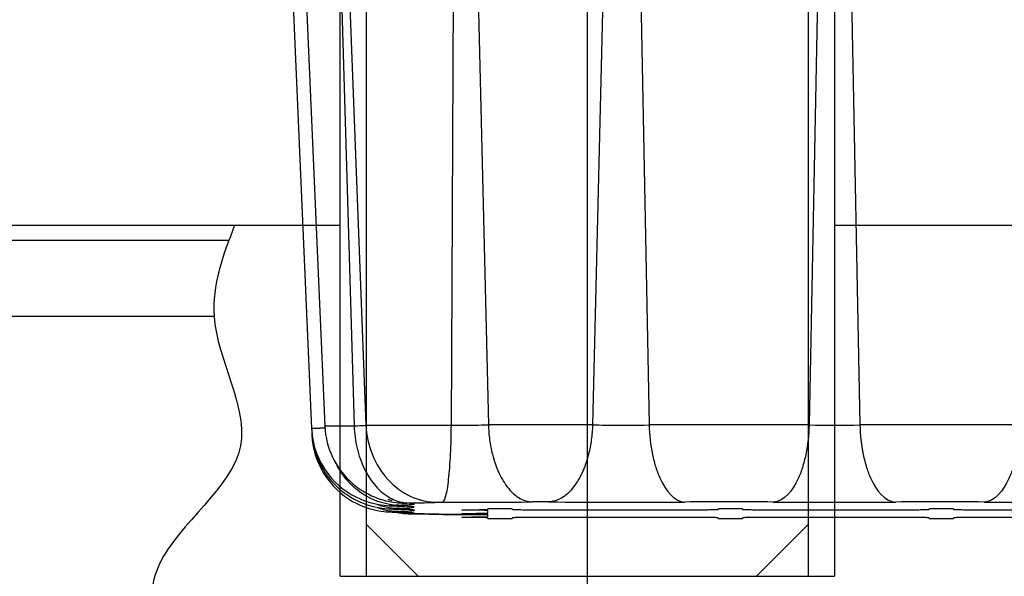
# Model space of a CAD drawing. Units: millimetres. Extents: x -3357 to 17472, y -300 to 20261.
# Drawn here: x 11652 to 12030, y 6315 to 6529 of the extents above; entities that cross this region are included whole.
import ezdxf

# ---------------------------------------------------------------- set-up
doc = ezdxf.new("R2010")
doc.units = ezdxf.units.MM
doc.header["$LTSCALE"] = 300
doc.linetypes.add('CENTER', pattern=[2, 1.25, -0.25, 0.25, -0.25])
doc.linetypes.add('DASHED', pattern=[0.75, 0.5, -0.25])
for name, color, linetype in [('1轮廓实线层', 7, 'Continuous'), ('2细线层', 4, 'Continuous'), ('3中心线层', 1, 'CENTER'), ('4虚线层', 6, 'DASHED'), ('5剖面线层', 2, 'Continuous'), ('6文字层', 3, 'Continuous'), ('7标注层', 4, 'Continuous')]:
    doc.layers.add(name, color=color, linetype=linetype)
doc.styles.add('TH_GBDIM', font='romans.shx', dxfattribs={"width": 0.8, "bigfont": 'gbcbig.shx'})
doc.dimstyles.new('TH_GBDIM', dxfattribs={"dimscale": 30, "dimtxt": 3.5, "dimasz": 2.5, "dimexe": 2, "dimexo": 0, "dimgap": 1.5, "dimtad": 1, "dimdec": 1, "dimdsep": 46, "dimtxsty": 'TH_GBDIM', "dimcen": 2.5, "dimclrd": 130, "dimclre": 130, "dimclrt": 3, "dimadec": 0, "dimazin": 0, "dimtfac": 0.714286, "dimtdec": 1, "dimtmove": 0, "dimatfit": 3, "dimfxl": 0, "dimtzin": 0, "dimlwd": -1, "dimlwe": -1, "dimarcsym": 0})

# ---------------------------------------------------------------- blocks, each defined once
blk = doc.blocks.new('A$C13EC3E9F')
at = {"layer": '6文字层', "linetype": 'Continuous'}
for p, q in [((-1193.34, -173.57), (-1194.37, -391.89)), ((-1185.21, -173.57), (-1180.02, -391.75)), ((-1134.79, -173.57), (-1139.98, -391.75)), ((-1122.47, -173.57), (-1118.23, -391.8)), ((-1052.53, -173.57), (-1056.77, -391.8)), ((-1041.47, -173.57), (-1037.23, -391.8)), ((-1257.49, -175.38), (-1247.98, -393.15)), ((-1252.36, -175.26), (-1242.88, -392.21)), ((-1238.07, -174.29), (-1231.64, -392.16)), ((-1235.47, -174.29), (-1227.06, -391.91)), ((-1247.98, -393.15), (-1247.92, -394.36)), ((-1247.98, -393.15), (-1247.98, -393.15)), ((-1247.98, -393.15), (-1247.92, -393.83)), ((-1242.88, -392.21), (-1242.88, -392.21)), ((-1242.88, -392.21), (-1242.76, -393.88)), ((-1227.06, -391.91), (-1194.37, -391.89)), ((-1247.92, -394.36), (-1247.87, -395.56)), ((-1247.92, -394.36), (-1247.92, -394.36)), ((-1247.87, -395.56), (-1247.69, -397.8)), ((-1247.87, -395.56), (-1247.87, -395.56)), ((-1247.69, -397.8), (-1247.34, -400.09)), ((-1220.93, -423.77), (-1219.79, -423.91)), ((-1217.03, -420.98), (-1218.53, -420.51)), ((-1217.43, -421.36), (-1216.44, -421.53)), ((-1215.57, -422.96), (-1215.58, -422.96)), ((-1214.54, -422.97), (-1215.57, -422.96)), ((-1213.74, -421.81), (-1213.2, -421.84)), ((-1213.01, -423.03), (-1213.23, -423.02)), ((-1213.2, -421.84), (-1213.18, -421.84)), ((-1212.51, -421.88), (-1212.33, -421.89)), ((-1212.33, -423.1), (-1212.24, -423.1)), ((-1219.79, -423.91), (-1218.84, -423.99)), ((-1215.57, -425.35), (-1215.57, -425.35)), ((-1215.57, -425.35), (-1214.56, -425.37)), ((-1215.56, -424.16), (-1215.56, -424.16)), ((-1215.56, -424.16), (-1214.53, -424.17)), ((-1213.04, -424.23), (-1213.27, -424.22)), ((-1212.31, -425.49), (-1212.27, -425.49)), ((-1212.28, -424.3), (-1212.19, -424.31)), ((-1212.27, -425.49), (-1212.19, -425.5)), ((-1212.12, -425.46), (-1212.25, -425.45)), ((-1211.89, -425.47), (-1212.12, -425.46)), ((-1209.69, -425.97), (-1206.66, -426.02)), ((-1209.69, -425.97), (-1209.69, -425.97)), ((-1209.29, -425.97), (-1209.69, -425.97)), ((-1206.66, -426.02), (-1202.86, -426.08)), ((-1198.15, -426.18), (-1198.17, -426.18)), ((-1197.34, -426.19), (-1198.15, -426.18)), ((-1197.39, -426.19), (-1198.15, -426.18)), ((-1197.39, -426.19), (-1197.33, -426.19)), ((-1197.33, -426.19), (-1191.81, -426.19)), ((-1197.33, -426.19), (-1197.33, -426.19)), ((-1191.81, -426.19), (-1185.49, -426.19)), ((-1190.17, -424.41), (-1190.17, -424.57)), ((-1190.17, -424.41), (-1189, -424.41)), ((-1189, -424.57), (-1190.17, -424.57)), ((-1190.17, -425.8), (-1190.17, -425.97)), ((-1190.17, -425.8), (-1189, -425.8)), ((-1189, -425.97), (-1190.17, -425.97)), ((-1190.17, -427.2), (-1190.17, -427.36)), ((-1190.17, -427.2), (-1189, -427.2)), ((-1189, -427.36), (-1190.17, -427.36)), ((-1185.49, -426.19), (-1180.17, -426.21)), ((-1180.17, -424.25), (-1180.17, -424.01)), ((-1170.83, -424.01), (-1180.17, -424.01)), ((-1180.17, -425.65), (-1180.17, -424.72)), ((-1180.17, -427.05), (-1180.17, -426.12)), ((-1180.17, -427.76), (-1180.17, -427.52)), ((-1170.83, -424.01), (-1170.83, -424.25)), ((-1170.83, -427.52), (-1170.83, -427.76)), ((-1162, -424.41), (-1100.5, -424.41)), ((-1100.5, -427.36), (-1162, -427.36)), ((-1091.67, -424.25), (-1091.67, -424.01)), ((-1082.33, -424.01), (-1091.67, -424.01)), ((-1091.67, -427.76), (-1091.67, -427.52)), ((-1082.33, -424.01), (-1082.33, -424.25)), ((-1082.33, -427.52), (-1082.33, -427.76)), ((-1073.5, -424.41), (-1019.5, -424.41)), ((-1019.5, -427.36), (-1073.5, -427.36)), ((-1010.67, -424.25), (-1010.67, -424.01)), ((-1001.33, -424.01), (-1010.67, -424.01)), ((-1010.67, -427.76), (-1010.67, -427.52)), ((-1001.33, -424.01), (-1001.33, -424.25)), ((-1001.33, -427.52), (-1001.33, -427.76)), ((-992.5, -424.41), (-938.5, -424.41)), ((-938.5, -427.36), (-992.5, -427.36)), ((-1180.17, -427.76), (-1170.83, -427.76)), ((-1091.67, -427.76), (-1082.33, -427.76)), ((-1010.67, -427.76), (-1001.33, -427.76))]:
    blk.add_line(p, q, dxfattribs=at)
for points in [[(-1247.92, -393.83), (-1247.76, -395.73), (-1247.36, -398.11), (-1246.79, -400.41), (-1246.05, -402.63), (-1245.18, -404.74), (-1244.16, -406.75), (-1243.03, -408.65), (-1241.78, -410.43), (-1240.44, -412.09), (-1239.02, -413.63), (-1237.52, -415.04), (-1235.96, -416.33), (-1234.35, -417.5), (-1232.7, -418.54), (-1231.01, -419.46), (-1229.32, -420.25), (-1227.64, -420.93), (-1225.98, -421.48), (-1224.36, -421.93), (-1222.82, -422.26), (-1221.39, -422.51), (-1220.12, -422.67), (-1219.08, -422.77), (-1218.16, -422.84)], [(-1247.92, -394.36), (-1247.76, -396.44), (-1247.43, -398.67)], [(-1242.76, -393.88), (-1242.57, -395.46), (-1242.29, -397.01)], [(-1242.29, -397.01), (-1241.95, -398.53), (-1241.53, -400.01), (-1241.05, -401.45), (-1240.5, -402.85), (-1239.89, -404.2), (-1239.23, -405.51), (-1238.51, -406.78), (-1237.75, -407.99), (-1236.94, -409.15), (-1236.08, -410.27), (-1235.19, -411.33), (-1234.27, -412.33), (-1233.31, -413.29), (-1232.32, -414.19), (-1231.31, -415.03), (-1230.28, -415.83), (-1229.23, -416.57), (-1228.16, -417.25), (-1227.08, -417.89), (-1225.99, -418.47), (-1224.9, -419), (-1223.8, -419.48), (-1222.71, -419.91), (-1221.62, -420.3), (-1220.55, -420.63), (-1219.48, -420.92), (-1218.45, -421.16), (-1217.43, -421.36)], [(-1247.43, -398.67), (-1246.95, -400.84), (-1246.32, -402.93), (-1245.56, -404.95), (-1244.68, -406.87), (-1243.69, -408.7), (-1242.59, -410.43), (-1241.41, -412.06), (-1240.14, -413.58), (-1238.81, -415), (-1237.41, -416.31), (-1235.95, -417.51), (-1234.45, -418.6), (-1232.92, -419.59), (-1231.35, -420.46), (-1229.78, -421.24), (-1228.2, -421.9), (-1226.65, -422.46), (-1225.13, -422.92), (-1223.63, -423.29), (-1222.22, -423.57), (-1220.93, -423.77)], [(-1247.34, -400.09), (-1246.82, -402.31), (-1246.16, -404.45), (-1245.36, -406.5), (-1244.43, -408.46), (-1243.39, -410.32), (-1242.24, -412.07), (-1240.99, -413.71), (-1239.67, -415.24), (-1238.28, -416.66), (-1236.82, -417.96), (-1235.32, -419.14), (-1233.78, -420.21), (-1232.2, -421.17), (-1230.61, -422.02), (-1229.01, -422.75), (-1227.41, -423.38), (-1225.82, -423.9), (-1224.28, -424.33), (-1222.78, -424.66), (-1221.41, -424.9), (-1220.25, -425.05)], [(-1218.16, -422.84), (-1217.29, -422.89), (-1216.39, -422.93), (-1215.58, -422.96)], [(-1216.44, -421.53), (-1215.48, -421.65), (-1214.57, -421.75), (-1213.74, -421.81)], [(-1215.57, -422.96), (-1214.88, -422.98), (-1214.14, -423.01), (-1213.52, -423.04), (-1213.01, -423.06), (-1212.61, -423.08), (-1212.33, -423.1)], [(-1213.18, -421.84), (-1212.91, -421.85), (-1212.51, -421.88)], [(-1220.25, -425.05), (-1219.26, -425.15), (-1218.47, -425.21), (-1217.76, -425.26), (-1217.05, -425.3), (-1216.27, -425.33), (-1215.57, -425.35)], [(-1218.84, -423.99), (-1217.98, -424.05), (-1217.16, -424.1), (-1216.3, -424.13), (-1215.56, -424.16)], [(-1215.57, -425.35), (-1215.07, -425.37), (-1214.31, -425.4), (-1213.65, -425.42), (-1213.09, -425.45)], [(-1215.56, -424.16), (-1214.84, -424.19), (-1214.1, -424.21), (-1213.48, -424.24), (-1212.96, -424.26)], [(-1212.19, -425.5), (-1212.12, -425.5), (-1212.07, -425.51), (-1212.2, -425.5), (-1212.53, -425.46), (-1213.12, -425.39), (-1214.01, -425.24)], [(-1213.09, -425.45), (-1212.63, -425.47), (-1212.31, -425.49)], [(-1212.96, -424.26), (-1212.57, -424.28), (-1212.28, -424.3)], [(-1202.86, -426.08), (-1199.55, -426.15), (-1198.17, -426.18)]]:
    blk.add_lwpolyline(points, dxfattribs=at)
for centre, radius, start, end in [((-1237.09, -777.06), 384.12, 90.875, 91.1538), ((-1160, -12496.15), 12104.42, 89.905252, 90.094754), ((-1087.5, -7092.45), 6700.72, 89.737196, 90.2628), ((-1047, 95.73), 487.63, 268.8525, 271.1475), ((-1006.5, -7092.48), 6700.75, 89.737197, 90.262803), ((-1214.23, -400.08), 24.97, 249.7659, 261.2552), ((-1214.26, -398.85), 24.99, 249.9159, 261.2658), ((-1214.36, -399.42), 24.41, 261.2884, 269.4511), ((-1214.75, -398.48), 24.49, 262.2536, 268.056), ((-1214.32, -398), 24.61, 261.3314, 269.4621), ((-1212.02, -499.75), 77.17, 91.8817, 92.6751), ((-1211.85, -394.36), 27.51, 262.5733, 267.1752), ((-1223.07, -680.16), 257.33, 87.8076, 88.1006), ((-1211.86, -394.56), 27.32, 267.2236, 269.0061), ((-1210.42, -407.41), 14.39, 258.995, 268.861), ((-1211.86, -394.69), 27.19, 269.0064, 270.3609), ((-1209.63, -489.7), 67.9, 90.9067, 91.2239), ((-1192.1, 2378.19), 2799.73, 269.88512, 270.59312), ((-1160, -715.16), 293.79, 89.392, 90.608), ((-1127.9, 2298.6), 2720.14, 269.38961, 270.4938), ((-1087.5, -2462.27), 2040.9, 89.52381, 90.47619), ((-1047, 2410.69), 2832.23, 269.52382, 270.47618), ((-1006.5, -2462.27), 2040.9, 89.52381, 90.47619), ((-966, 2410.69), 2832.23, 269.52382, 270.47618), ((-1214.77, -401.07), 24.3, 262.2306, 268.0961), ((-1214.74, -399.76), 24.42, 262.2447, 268.0781), ((-1214.33, -400.66), 24.37, 261.2796, 269.4488), ((-1211.79, -507.02), 83.24, 91.875, 92.5898), ((-1212.06, -503.38), 78.39, 91.8381, 92.5261), ((-1209.19, -395.96), 30.01, 258.7302, 260.9267), ((-1209.25, -394.74), 31.24, 259.3533, 260.1689), ((-1209.25, -394.72), 31.25, 260.1689, 261.603), ((-1221.39, -638.54), 213.29, 87.5453, 88.1647), ((-1223.23, -688.07), 264.04, 87.8394, 88.1056), ((-1209.19, -395.97), 30, 260.9277, 262.8168), ((-1209.27, -394.9), 31.07, 261.5953, 269.2408), ((-1209.19, -395.94), 30.04, 262.8168, 265.3694), ((-1209.48, -414.49), 11.49, 253.1834, 262.6933), ((-1209.19, -395.98), 29.99, 265.369, 268.0952), ((-1209.54, -414.83), 11.14, 262.7513, 263.9456), ((-1209.55, -414.92), 11.05, 263.9429, 269.2476), ((-1209.19, -396.09), 29.88, 268.0956, 269.8114), ((-1226.29, -1750.58), 1324.72, 89.06527, 89.26502), ((-1219.56, -1357.82), 931.9, 88.84226, 88.95868), ((-1214.12, -1096.13), 670.15, 88.56921, 88.85475), ((-1191.98, -3443.8), 3017.62, 89.85796, 90.00269)]:
    blk.add_arc(centre, radius, start, end, dxfattribs=at)
for points, knots in [([(-1247.98, -393.15), (-1247.98, -393.13), (-1247.87, -393.13), (-1247.76, -393.11), (-1247.49, -393.1), (-1246.98, -393.07), (-1246.07, -393.05), (-1245.28, -393.03), (-1244.82, -393.02)], [0, 0, 0, 0, 0.016462, 0.06377, 0.14231, 0.252076, 0.564984, 1, 1, 1, 1]), ([(-1247.96, -393.16), (-1247.97, -393.16), (-1247.97, -393.16), (-1247.98, -393.15), (-1247.98, -393.15)], [0, 0, 0, 0, 0.66095, 1, 1, 1, 1]), ([(-1242.88, -392.21), (-1242.88, -392.2), (-1242.81, -392.22), (-1242.73, -392.19), (-1242.55, -392.2), (-1242.19, -392.19), (-1241.57, -392.19), (-1240.63, -392.18), (-1239.43, -392.18), (-1237.99, -392.17), (-1236.31, -392.17), (-1235.11, -392.17), (-1234.48, -392.16)], [0, 0, 0, 0, 0.004077, 0.01628, 0.036608, 0.06503, 0.145822, 0.257957, 0.400651, 0.572775, 0.773099, 1, 1, 1, 1]), ([(-1241.98, -392.22), (-1242.11, -392.22), (-1242.33, -392.21), (-1242.64, -392.23), (-1242.76, -392.19), (-1242.88, -392.23), (-1242.88, -392.21)], [0, 0, 0, 0, 0.436155, 0.74915, 0.93717, 1, 1, 1, 1]), ([(-1234.48, -392.16), (-1234.25, -392.16), (-1233.31, -392.16), (-1232.36, -392.16), (-1231.64, -392.16)], [0, 0, 0, 0, 0.238778, 1, 1, 1, 1]), ([(-1231.64, -392.16), (-1231.2, -392.14), (-1229.67, -392.08), (-1228.14, -392), (-1227.06, -391.91)], [0, 0, 0, 0, 0.290984, 1, 1, 1, 1]), ([(-1231.64, -392.16), (-1231.53, -395.06), (-1230.77, -400.73), (-1227.41, -410.58), (-1222.52, -416.99), (-1218.46, -419.46)], [0, 0, 0, 0, 0.2783, 0.543522, 1, 1, 1, 1]), ([(-1227.06, -391.91), (-1226.88, -395.79), (-1225.25, -403.44), (-1219.19, -413.2), (-1210.28, -419.87), (-1203.13, -421.52), (-1199.66, -421.55)], [0, 0, 0, 0, 0.263575, 0.519429, 0.764038, 1, 1, 1, 1]), ([(-1194.37, -391.89), (-1194.4, -395.67), (-1194.54, -401.14), (-1194.96, -408.09), (-1195.37, -412.5), (-1195.83, -416.1), (-1196.38, -418.88), (-1196.86, -420.56), (-1197.42, -421.49), (-1197.71, -421.53)], [0, 0, 0, 0, 0.375921, 0.544951, 0.693409, 0.816145, 0.909148, 0.969966, 1, 1, 1, 1]), ([(-1194.37, -391.89), (-1193.12, -391.9), (-1188.33, -391.9), (-1183.55, -391.84), (-1180.02, -391.75)], [0, 0, 0, 0, 0.261729, 1, 1, 1, 1]), ([(-1180.02, -391.75), (-1179.95, -393.68), (-1179.64, -397.5), (-1178.43, -403.83), (-1176.22, -410.29), (-1172.69, -416.19), (-1168.31, -420.23), (-1164.76, -421.35), (-1163.12, -421.39)], [0, 0, 0, 0, 0.157898, 0.311226, 0.524486, 0.710341, 0.866139, 1, 1, 1, 1]), ([(-1139.98, -391.75), (-1140.04, -393.68), (-1140.36, -397.5), (-1141.57, -403.83), (-1143.78, -410.29), (-1147.31, -416.19), (-1151.69, -420.22), (-1155.24, -421.34), (-1156.88, -421.39)], [0, 0, 0, 0, 0.157899, 0.311228, 0.524488, 0.710342, 0.866139, 1, 1, 1, 1]), ([(-1139.98, -391.75), (-1138.28, -391.79), (-1131.03, -391.93), (-1123.78, -391.92), (-1118.23, -391.8)], [0, 0, 0, 0, 0.235547, 1, 1, 1, 1]), ([(-1118.23, -391.8), (-1118.13, -395.6), (-1117.56, -401.14), (-1115.76, -408.12), (-1113.19, -415.07), (-1108.76, -421.29), (-1104.46, -421.44)], [0, 0, 0, 0, 0.332127, 0.485161, 0.624219, 1, 1, 1, 1]), ([(-1056.77, -391.8), (-1056.87, -395.6), (-1057.44, -401.14), (-1059.24, -408.12), (-1061.81, -415.07), (-1066.24, -421.29), (-1070.54, -421.44)], [0, 0, 0, 0, 0.332128, 0.485162, 0.624219, 1, 1, 1, 1]), ([(-1037.23, -391.8), (-1037.13, -395.6), (-1036.56, -401.14), (-1034.76, -408.12), (-1032.19, -415.07), (-1027.76, -421.29), (-1023.46, -421.44)], [0, 0, 0, 0, 0.332127, 0.485161, 0.624219, 1, 1, 1, 1]), ([(-975.77, -391.8), (-975.87, -395.6), (-976.44, -401.14), (-978.24, -408.12), (-980.81, -415.07), (-985.24, -421.29), (-989.54, -421.44)], [0, 0, 0, 0, 0.332128, 0.485162, 0.624219, 1, 1, 1, 1]), ([(-1247.92, -394.36), (-1247.92, -394.36), (-1247.92, -394.35), (-1247.92, -394.35), (-1247.92, -394.35)], [0, 0, 0, 0, 0.368204, 1, 1, 1, 1]), ([(-1247.92, -394.36), (-1247.92, -394.36), (-1247.92, -394.36), (-1247.92, -394.36), (-1247.92, -394.36)], [0, 0, 0, 0, 0.633147, 1, 1, 1, 1]), ([(-1247.87, -395.56), (-1247.87, -395.56), (-1247.87, -395.56), (-1247.87, -395.55), (-1247.87, -395.55)], [0, 0, 0, 0, 0.389198, 1, 1, 1, 1]), ([(-1247.87, -395.55), (-1247.87, -395.55), (-1247.86, -395.55), (-1247.85, -395.55), (-1247.85, -395.55)], [0, 0, 0, 0, 0.40234, 1, 1, 1, 1]), ([(-1247.84, -395.57), (-1247.85, -395.57), (-1247.86, -395.57), (-1247.86, -395.56), (-1247.87, -395.56)], [0, 0, 0, 0, 0.595881, 1, 1, 1, 1]), ([(-1247.87, -395.56), (-1247.87, -395.56), (-1247.87, -395.56), (-1247.87, -395.56), (-1247.87, -395.56)], [0, 0, 0, 0, 0.613414, 1, 1, 1, 1]), ([(-1218.03, -422.33), (-1222.16, -421.71), (-1230.38, -418.17), (-1236.03, -411.34), (-1238.1, -407.47)], [0, 0, 0, 0, 0.487684, 1, 1, 1, 1]), ([(-1214.54, -422.97), (-1214.86, -422.96), (-1215.42, -422.94), (-1216.06, -422.91), (-1216.47, -422.88), (-1216.68, -422.86), (-1216.85, -422.84), (-1216.93, -422.82), (-1217.02, -422.8), (-1216.97, -422.76), (-1216.89, -422.76), (-1216.75, -422.73), (-1216.55, -422.71), (-1216.17, -422.68), (-1215.85, -422.67), (-1215.62, -422.66)], [0, 0, 0, 0, 0.244476, 0.431993, 0.503548, 0.560022, 0.601361, 0.627583, 0.639124, 0.646435, 0.667624, 0.703897, 0.75537, 0.822036, 1, 1, 1, 1]), ([(-1214.56, -422.61), (-1213.79, -422.59), (-1212.45, -422.54), (-1210.88, -422.46), (-1209.88, -422.4), (-1209.36, -422.35), (-1208.93, -422.31), (-1208.73, -422.26), (-1208.51, -422.23), (-1208.6, -422.11), (-1208.79, -422.11), (-1209.09, -422.04), (-1209.55, -422.01), (-1210.43, -421.93), (-1211.16, -421.9), (-1211.69, -421.87)], [0, 0, 0, 0, 0.247518, 0.43798, 0.511172, 0.569424, 0.612605, 0.640696, 0.654017, 0.660054, 0.679229, 0.713391, 0.762656, 0.826958, 1, 1, 1, 1]), ([(-1214.51, -423.83), (-1214.04, -423.81), (-1212.54, -423.76), (-1211.04, -423.69), (-1210, -423.62)], [0, 0, 0, 0, 0.310214, 1, 1, 1, 1]), ([(-1209.86, -423.19), (-1210.06, -423.17), (-1211.11, -423.1), (-1212.17, -423.06), (-1213.01, -423.03)], [0, 0, 0, 0, 0.197076, 1, 1, 1, 1]), ([(-1211.69, -421.87), (-1211.76, -421.87), (-1211.83, -421.9), (-1211.93, -421.84), (-1211.72, -421.84), (-1211.56, -421.81), (-1211.25, -421.81), (-1211.08, -421.81)], [0, 0, 0, 0, 0.197523, 0.211825, 0.259033, 0.523296, 1, 1, 1, 1]), ([(-1210.71, -421.8), (-1209.64, -421.78), (-1205.95, -421.72), (-1202.27, -421.64), (-1199.66, -421.55)], [0, 0, 0, 0, 0.291029, 1, 1, 1, 1]), ([(-1210, -423.62), (-1209.49, -423.58), (-1207.52, -423.42), (-1209.39, -423.22), (-1209.86, -423.19)], [0, 0, 0, 0, 0.524333, 1, 1, 1, 1]), ([(-1199.66, -421.55), (-1199.54, -421.55), (-1198.89, -421.53), (-1198.25, -421.53), (-1197.71, -421.53)], [0, 0, 0, 0, 0.1774, 1, 1, 1, 1]), ([(-1214.5, -424.17), (-1214.81, -424.16), (-1215.37, -424.14), (-1216.02, -424.11), (-1216.42, -424.08), (-1216.64, -424.07), (-1216.8, -424.05), (-1216.88, -424.03), (-1216.97, -424.01), (-1216.91, -423.97), (-1216.83, -423.97), (-1216.69, -423.94), (-1216.49, -423.92), (-1216.1, -423.89), (-1215.78, -423.88), (-1215.55, -423.87)], [0, 0, 0, 0, 0.242652, 0.429326, 0.500589, 0.556726, 0.597687, 0.6235, 0.634627, 0.642168, 0.663819, 0.700669, 0.752843, 0.820362, 1, 1, 1, 1]), ([(-1214.56, -425.37), (-1214.86, -425.36), (-1215.39, -425.34), (-1216.02, -425.31), (-1216.41, -425.28), (-1216.61, -425.26), (-1216.77, -425.24), (-1216.84, -425.23), (-1216.92, -425.2), (-1216.85, -425.17), (-1216.78, -425.16), (-1216.63, -425.14), (-1216.43, -425.13), (-1216.05, -425.1), (-1215.74, -425.08), (-1215.51, -425.07)], [0, 0, 0, 0, 0.242001, 0.427047, 0.497278, 0.552314, 0.592113, 0.616718, 0.626697, 0.635238, 0.658173, 0.696286, 0.749638, 0.818197, 1, 1, 1, 1]), ([(-1214.57, -425.04), (-1214.08, -425.02), (-1212.52, -424.96), (-1210.96, -424.9), (-1209.89, -424.82)], [0, 0, 0, 0, 0.311607, 1, 1, 1, 1]), ([(-1209.89, -424.39), (-1210.1, -424.37), (-1211.15, -424.3), (-1212.2, -424.26), (-1213.04, -424.23)], [0, 0, 0, 0, 0.198497, 1, 1, 1, 1]), ([(-1210.02, -425.57), (-1210.16, -425.56), (-1210.78, -425.52), (-1211.4, -425.49), (-1211.89, -425.47)], [0, 0, 0, 0, 0.215873, 1, 1, 1, 1]), ([(-1209.29, -425.97), (-1209.14, -425.96), (-1208.87, -425.94), (-1208.62, -425.87), (-1208.37, -425.87), (-1208.4, -425.75), (-1208.48, -425.74), (-1208.64, -425.7), (-1208.95, -425.66), (-1209.43, -425.61), (-1209.81, -425.59), (-1210.02, -425.57)], [0, 0, 0, 0, 0.176185, 0.293244, 0.351976, 0.371952, 0.398903, 0.440315, 0.567484, 0.754088, 1, 1, 1, 1]), ([(-1209.89, -424.82), (-1209.4, -424.78), (-1207.46, -424.6), (-1209.4, -424.42), (-1209.89, -424.39)], [0, 0, 0, 0, 0.500496, 1, 1, 1, 1]), ([(-1189, -424.41), (-1187.87, -424.41), (-1186.24, -424.4), (-1184.16, -424.38), (-1182.84, -424.36), (-1181.76, -424.34), (-1181.01, -424.32), (-1180.58, -424.3), (-1180.36, -424.29), (-1180.26, -424.27), (-1180.17, -424.27), (-1180.17, -424.25)], [0, 0, 0, 0, 0.382494, 0.555259, 0.706681, 0.831031, 0.923428, 0.956518, 0.980384, 0.994877, 1, 1, 1, 1]), ([(-1180.17, -424.72), (-1180.17, -424.71), (-1180.26, -424.71), (-1180.36, -424.69), (-1180.58, -424.68), (-1181.01, -424.65), (-1181.76, -424.64), (-1182.84, -424.61), (-1184.16, -424.59), (-1186.24, -424.58), (-1187.87, -424.57), (-1189, -424.57)], [0, 0, 0, 0, 0.005123, 0.019616, 0.043482, 0.076572, 0.168969, 0.293319, 0.444741, 0.617506, 1, 1, 1, 1]), ([(-1189, -425.8), (-1187.87, -425.8), (-1186.24, -425.8), (-1184.16, -425.78), (-1182.84, -425.76), (-1181.76, -425.74), (-1181.01, -425.72), (-1180.58, -425.69), (-1180.36, -425.69), (-1180.26, -425.66), (-1180.17, -425.66), (-1180.17, -425.65)], [0, 0, 0, 0, 0.382494, 0.555259, 0.706681, 0.831031, 0.923428, 0.956518, 0.980384, 0.994877, 1, 1, 1, 1]), ([(-1180.17, -426.12), (-1180.17, -426.11), (-1180.26, -426.11), (-1180.36, -426.08), (-1180.58, -426.08), (-1181.01, -426.05), (-1181.76, -426.03), (-1182.84, -426.01), (-1184.16, -425.99), (-1186.24, -425.97), (-1187.87, -425.97), (-1189, -425.97)], [0, 0, 0, 0, 0.005123, 0.019616, 0.043482, 0.076572, 0.168969, 0.293319, 0.444741, 0.617506, 1, 1, 1, 1]), ([(-1189, -427.2), (-1187.87, -427.2), (-1186.24, -427.19), (-1184.16, -427.18), (-1182.84, -427.16), (-1181.76, -427.13), (-1181.01, -427.11), (-1180.58, -427.09), (-1180.36, -427.08), (-1180.26, -427.06), (-1180.17, -427.06), (-1180.17, -427.05)], [0, 0, 0, 0, 0.382494, 0.555259, 0.706681, 0.831031, 0.923428, 0.956518, 0.980384, 0.994877, 1, 1, 1, 1]), ([(-1180.17, -427.52), (-1180.17, -427.5), (-1180.26, -427.5), (-1180.36, -427.48), (-1180.58, -427.47), (-1181.01, -427.45), (-1181.76, -427.43), (-1182.84, -427.4), (-1184.16, -427.39), (-1186.24, -427.37), (-1187.87, -427.36), (-1189, -427.36)], [0, 0, 0, 0, 0.005123, 0.019616, 0.043482, 0.076572, 0.168969, 0.293319, 0.444741, 0.617506, 1, 1, 1, 1]), ([(-1170.83, -424.25), (-1170.83, -424.27), (-1170.74, -424.27), (-1170.64, -424.29), (-1170.42, -424.3), (-1169.99, -424.32), (-1169.24, -424.34), (-1168.16, -424.36), (-1166.84, -424.38), (-1164.76, -424.4), (-1163.13, -424.41), (-1162, -424.41)], [0, 0, 0, 0, 0.005123, 0.019616, 0.043482, 0.076572, 0.168969, 0.293319, 0.444741, 0.617506, 1, 1, 1, 1]), ([(-1162, -427.36), (-1163.13, -427.36), (-1164.76, -427.37), (-1166.84, -427.39), (-1168.16, -427.4), (-1169.24, -427.43), (-1169.99, -427.45), (-1170.42, -427.47), (-1170.64, -427.48), (-1170.74, -427.5), (-1170.83, -427.5), (-1170.83, -427.52)], [0, 0, 0, 0, 0.382494, 0.555259, 0.706681, 0.831031, 0.923428, 0.956518, 0.980384, 0.994877, 1, 1, 1, 1]), ([(-1100.5, -424.41), (-1099.37, -424.41), (-1097.74, -424.4), (-1095.66, -424.38), (-1094.34, -424.36), (-1093.26, -424.34), (-1092.51, -424.32), (-1092.08, -424.3), (-1091.86, -424.29), (-1091.76, -424.27), (-1091.67, -424.27), (-1091.67, -424.25)], [0, 0, 0, 0, 0.382494, 0.555259, 0.706681, 0.831031, 0.923428, 0.956518, 0.980384, 0.994877, 1, 1, 1, 1]), ([(-1091.67, -427.52), (-1091.67, -427.5), (-1091.76, -427.5), (-1091.86, -427.48), (-1092.08, -427.47), (-1092.51, -427.45), (-1093.26, -427.43), (-1094.34, -427.4), (-1095.66, -427.39), (-1097.74, -427.37), (-1099.37, -427.36), (-1100.5, -427.36)], [0, 0, 0, 0, 0.005123, 0.019616, 0.043482, 0.076572, 0.168969, 0.293319, 0.444741, 0.617506, 1, 1, 1, 1]), ([(-1082.33, -424.25), (-1082.33, -424.27), (-1082.24, -424.27), (-1082.14, -424.29), (-1081.92, -424.3), (-1081.49, -424.32), (-1080.74, -424.34), (-1079.66, -424.36), (-1078.34, -424.38), (-1076.26, -424.4), (-1074.63, -424.41), (-1073.5, -424.41)], [0, 0, 0, 0, 0.005123, 0.019616, 0.043482, 0.076572, 0.168969, 0.293319, 0.444741, 0.617506, 1, 1, 1, 1]), ([(-1073.5, -427.36), (-1074.63, -427.36), (-1076.26, -427.37), (-1078.34, -427.39), (-1079.66, -427.4), (-1080.74, -427.43), (-1081.49, -427.45), (-1081.92, -427.47), (-1082.14, -427.48), (-1082.24, -427.5), (-1082.33, -427.5), (-1082.33, -427.52)], [0, 0, 0, 0, 0.382494, 0.555259, 0.706681, 0.831031, 0.923428, 0.956518, 0.980384, 0.994877, 1, 1, 1, 1]), ([(-1019.5, -424.41), (-1018.37, -424.41), (-1016.74, -424.4), (-1014.66, -424.38), (-1013.34, -424.36), (-1012.26, -424.34), (-1011.51, -424.32), (-1011.08, -424.3), (-1010.86, -424.29), (-1010.76, -424.27), (-1010.67, -424.27), (-1010.67, -424.25)], [0, 0, 0, 0, 0.382494, 0.555259, 0.706681, 0.831031, 0.923428, 0.956518, 0.980384, 0.994877, 1, 1, 1, 1]), ([(-1010.67, -427.52), (-1010.67, -427.5), (-1010.76, -427.5), (-1010.86, -427.48), (-1011.08, -427.47), (-1011.51, -427.45), (-1012.26, -427.43), (-1013.34, -427.4), (-1014.66, -427.39), (-1016.74, -427.37), (-1018.37, -427.36), (-1019.5, -427.36)], [0, 0, 0, 0, 0.005123, 0.019616, 0.043482, 0.076572, 0.168969, 0.293319, 0.444741, 0.617506, 1, 1, 1, 1]), ([(-1001.33, -424.25), (-1001.33, -424.27), (-1001.24, -424.27), (-1001.14, -424.29), (-1000.92, -424.3), (-1000.49, -424.32), (-999.74, -424.34), (-998.66, -424.36), (-997.34, -424.38), (-995.26, -424.4), (-993.63, -424.41), (-992.5, -424.41)], [0, 0, 0, 0, 0.005123, 0.019616, 0.043482, 0.076572, 0.168969, 0.293319, 0.444741, 0.617506, 1, 1, 1, 1]), ([(-992.5, -427.36), (-993.63, -427.36), (-995.26, -427.37), (-997.34, -427.39), (-998.66, -427.4), (-999.74, -427.43), (-1000.49, -427.45), (-1000.92, -427.47), (-1001.14, -427.48), (-1001.24, -427.5), (-1001.33, -427.5), (-1001.33, -427.52)], [0, 0, 0, 0, 0.382494, 0.555259, 0.706681, 0.831031, 0.923428, 0.956518, 0.980384, 0.994877, 1, 1, 1, 1])]:
    blk.add_open_spline(points, degree=3, knots=knots, dxfattribs=at)
for points in [[(-1218.46, -419.46), (-1217.66, -419.95), (-1216.82, -420.37), (-1215.94, -420.72)], [(-1215.94, -420.72), (-1215.05, -421.08), (-1214.12, -421.36), (-1213.17, -421.54)], [(-1202.62, -426.07), (-1203.31, -426.06), (-1203.99, -426.05), (-1204.67, -426.04)], [(-1194.74, -426.18), (-1195.62, -426.18), (-1196.51, -426.18), (-1197.39, -426.19)], [(-1192.12, -426.18), (-1193, -426.18), (-1193.87, -426.18), (-1194.74, -426.18)], [(-1182.02, -426.2), (-1182.85, -426.19), (-1183.68, -426.19), (-1184.5, -426.19)], [(-1180.17, -426.2), (-1180.79, -426.2), (-1181.4, -426.2), (-1182.02, -426.2)]]:
    blk.add_open_spline(points, degree=3, dxfattribs=at)
blk = doc.blocks.new('A$C4D674EBB')
at = {"layer": '1轮廓实线层'}
blk.add_blockref('A$C13EC3E9F', (-232, 315.02), dxfattribs=at)
blk = doc.blocks.new('*D35')
at = {"layer": '7标注层', "color": 130, "transparency": 16777216}
for p, q in [((12046.49, 8672.28), (10819.96, 8672.28)), ((10879.96, 6325.15), (10879.96, 8597.28)), ((11050.69, 6250.15), (10819.96, 6250.15))]:
    blk.add_line(p, q, dxfattribs=at)
for points in [[(10867.46, 8597.28), (10892.46, 8597.28), (10879.96, 8672.28)], [(10867.46, 6325.15), (10892.46, 6325.15), (10879.96, 6250.15)]]:
    blk.add_solid(points, dxfattribs=at)
at = {"layer": 'Defpoints', "color": 0, "transparency": 16777216}
for p in [(10879.96, 8672.28), (12046.49, 8672.28), (11050.69, 6250.15)]:
    blk.add_point(p, dxfattribs=at)
at = {"layer": '7标注层', "color": 3, "transparency": 16777216, "insert": (10782.46, 7979.11), "char_height": 105, "attachment_point": 5, "rotation": 90, "style": 'TH_GBDIM'}
blk.add_mtext('{2422}{}{}', dxfattribs=at)

msp = doc.modelspace()

# ---------------------------------------------------------------- hatches: boundary and pattern name
at = {"layer": '5剖面线层'}
h = msp.add_hatch(dxfattribs=at)
h.set_pattern_fill('AR-B816', color=256, style=0)
h.set_pattern_definition([(0, (0, 35.56), (0, 203.2), []), (90, (0, 35.56), (-203.2, 203.2), [203.2, -203.2])])
edge = h.paths.add_edge_path()
edge.add_line((9543.963, 9350.154), (16543.963, 9385.709))
edge.add_line((9843.963, 9350.154), (9843.963, 5985.709))
edge.add_line((9543.963, 9350.154), (9543.963, 7800.154))
edge.add_line((9575.174, 7800.154), (9693.963, 7800.154))
edge.add_line((9693.963, 7800.154), (9843.963, 7800.154))

# ---------------------------------------------------------------- linework, layer by layer
for p, q in [((11774.988, 6315.154), (11774.988, 6591.354)), ((11784.988, 6591.354), (11784.988, 6315.154)), ((11954.988, 6315.151), (11954.988, 6591.354)), ((11964.988, 6591.354), (11964.988, 6315.154)), ((11643.725, 6450.154), (11774.988, 6450.154)), ((11964.988, 6450.154), (14143.988, 6450.154)), ((11600.96, 6415.154), (11726.53, 6415.154)), ((11784.988, 6335.154), (11804.988, 6315.154)), ((11934.988, 6315.154), (11954.988, 6335.154)), ((11774.988, 6315.154), (11964.988, 6315.151))]:
    msp.add_line(p, q)
at = {"layer": '2细线层'}
msp.add_spline([(11734.452, 6450.154), (11726.53, 6415.154), (11736.67, 6365.313), (11705.594, 6319.928), (11720.72, 6250.154)], degree=3, dxfattribs=at)
at = {"layer": '3中心线层'}
msp.add_line((11869.988, 6628.438), (11869.988, 6230.808), dxfattribs=at)
at = {"layer": '4虚线层'}
msp.add_line((11588.774, 6444.404), (11732.283, 6444.404), dxfattribs=at)

# ---------------------------------------------------------------- block references
at = {"layer": '1轮廓实线层'}
msp.add_blockref('A$C4D674EBB', (13243.988, 6450.129), dxfattribs=at)

# ---------------------------------------------------------------- dimensions: what is measured, and where the dimension line sits
at = {"layer": '7标注层'}
dim = msp.add_linear_dim(base=(10879.964, 8672.284), p1=(11050.692, 6250.154), p2=(12046.488, 8672.284), angle=90, text='{<>}{}{}', dimstyle='TH_GBDIM', override={"dimexo": 0, "dimgap": 1.5, "dimtad": 1, "dimjust": 0, "dimdec": 0, "dimlfac": 1, "dimse1": 0, "dimse2": 0, "dimsd1": 0, "dimsd2": 0}, dxfattribs=at)
dim.commit()
dim.dimension.update_dxf_attribs({"geometry": '*D35', "text_midpoint": (10879.964, 7979.11), "dimtype": 160})

doc.saveas('drawing.dxf')
